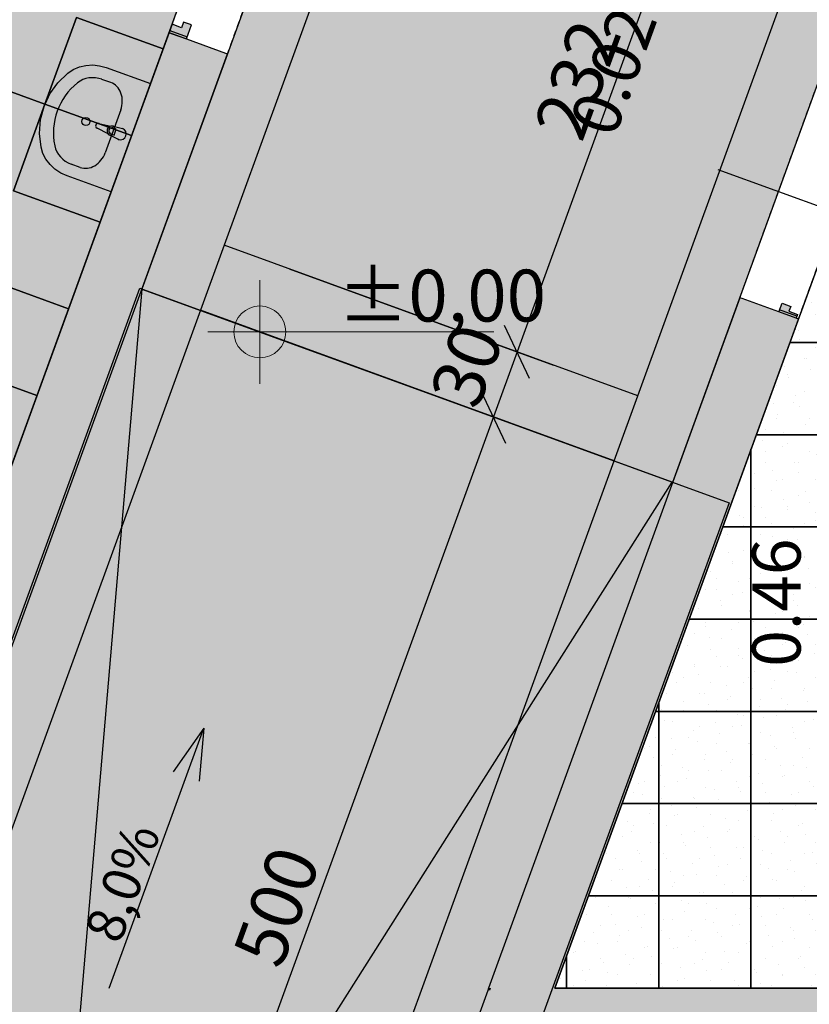
# Model space of a CAD drawing. Extents: x 300 to 9950, y 50 to 2920.
# Drawn here: x 1192 to 1534, y 828 to 1255 of the extents above; entities that cross this region are included whole.
import ezdxf
from ezdxf.xclip import XClip

# ---------------------------------------------------------------- set-up
doc = ezdxf.new("R2010")
doc.units = 0
doc.header["$MEASUREMENT"] = 0
doc.header["$XCLIPFRAME"] = 0
doc.linetypes.add('PRZERYWANA', pattern=[56.444445, 28.222222, -28.222222])
for name, color, linetype in [('2D - LINIE', 7, 'Continuous'), ('POSADZKI', 7, 'Continuous'), ('RZĘDNE', 7, 'Continuous'), ('SPADKI', 7, 'Continuous'), ('STREFY', 7, 'Continuous'), ('STROPY.widoczne', 7, 'Continuous'), ('SŁUPY', 7, 'Continuous'), ('WINDY', 7, 'Continuous'), ('WYMIARY - POSADZKI', 7, 'Continuous'), ('WYPOSAŻENIE SANITARNE', 7, 'Continuous'), ('ŚCIANY KONSTRUKCYJNE.WEWN.', 7, 'Continuous'), ('ŚCIANY KONSTRUKCYJNE.ZEWN.', 7, 'Continuous')]:
    doc.layers.add(name, color=color, linetype=linetype)
doc.styles.add('GENERATED_STYLE_4', font='txt')
doc.styles.add('GENERATED_STYLE_5', font='txt')
pattern_1 = [(45, (2723.061, 322.877), (-7.159456, 7.159456), [0, -6.75, 0, -10.125]), (110, (2745.561, 322.877), (9.514388, 3.462954), [0, -4.95, 0, -8.55])]

# ---------------------------------------------------------------- blocks, each defined once
blk = doc.blocks.new('*X53')
at = {"layer": 'POSADZKI', "linetype": 'Continuous', "ltscale": 0.075}
for p, q in [((1589.06, 1234.88), (1589.06, 1240.38)), ((1589.06, 1240.38), (1589.06, 1234.88)), ((1629.06, 1234.88), (1629.06, 1240.38)), ((1629.06, 1240.38), (1629.06, 1234.88)), ((1569.58, 1234.88), (1589.06, 1234.88)), ((1589.06, 1234.88), (1569.58, 1234.88)), ((1589.06, 1194.88), (1589.06, 1234.88)), ((1589.06, 1234.88), (1629.06, 1234.88)), ((1589.06, 1234.88), (1589.06, 1194.88)), ((1629.06, 1234.88), (1589.06, 1234.88)), ((1629.06, 1194.88), (1629.06, 1234.88)), ((1629.06, 1234.88), (1669.06, 1234.88)), ((1629.06, 1234.88), (1629.06, 1194.88)), ((1669.06, 1234.88), (1629.06, 1234.88)), ((1669.06, 1234.88), (1669.06, 1194.88)), ((1555.03, 1194.88), (1589.06, 1194.88)), ((1589.06, 1194.88), (1555.03, 1194.88)), ((1589.06, 1154.88), (1589.06, 1194.88)), ((1589.06, 1194.88), (1629.06, 1194.88)), ((1589.06, 1194.88), (1589.06, 1154.88)), ((1629.06, 1194.88), (1589.06, 1194.88)), ((1629.06, 1154.88), (1629.06, 1194.88)), ((1629.06, 1194.88), (1669.06, 1194.88)), ((1629.06, 1194.88), (1629.06, 1154.88)), ((1669.06, 1194.88), (1629.06, 1194.88)), ((1669.06, 1194.88), (1669.06, 1154.88)), ((1549.06, 1154.88), (1549.06, 1178.49)), ((1549.06, 1178.49), (1549.06, 1154.88)), ((1540.47, 1154.88), (1549.06, 1154.88)), ((1549.06, 1154.88), (1540.47, 1154.88)), ((1549.06, 1114.88), (1549.06, 1154.88)), ((1549.06, 1154.88), (1589.06, 1154.88)), ((1549.06, 1154.88), (1549.06, 1114.88)), ((1589.06, 1154.88), (1549.06, 1154.88)), ((1589.06, 1114.88), (1589.06, 1154.88)), ((1589.06, 1154.88), (1629.06, 1154.88)), ((1589.06, 1154.88), (1589.06, 1114.88)), ((1629.06, 1154.88), (1589.06, 1154.88)), ((1629.06, 1114.88), (1629.06, 1154.88)), ((1629.06, 1154.88), (1669.06, 1154.88)), ((1629.06, 1154.88), (1629.06, 1114.88)), ((1669.06, 1154.88), (1629.06, 1154.88)), ((1669.06, 1154.88), (1669.06, 1114.88)), ((1525.91, 1114.88), (1549.06, 1114.88)), ((1549.06, 1114.88), (1525.91, 1114.88)), ((1549.06, 1074.88), (1549.06, 1114.88)), ((1549.06, 1114.88), (1589.06, 1114.88)), ((1549.06, 1114.88), (1549.06, 1074.88)), ((1589.06, 1114.88), (1549.06, 1114.88)), ((1589.06, 1074.88), (1589.06, 1114.88)), ((1589.06, 1114.88), (1629.06, 1114.88)), ((1589.06, 1114.88), (1589.06, 1074.88)), ((1629.06, 1114.88), (1589.06, 1114.88)), ((1629.06, 1074.88), (1629.06, 1114.88)), ((1629.06, 1114.88), (1669.06, 1114.88)), ((1629.06, 1114.88), (1629.06, 1074.88)), ((1669.06, 1114.88), (1629.06, 1114.88)), ((1669.06, 1114.88), (1669.06, 1074.88)), ((1511.35, 1074.88), (1549.06, 1074.88)), ((1549.06, 1074.88), (1511.35, 1074.88)), ((1549.06, 1034.88), (1549.06, 1074.88)), ((1549.06, 1074.88), (1589.06, 1074.88)), ((1549.06, 1074.88), (1549.06, 1034.88)), ((1589.06, 1074.88), (1549.06, 1074.88)), ((1589.06, 1034.88), (1589.06, 1074.88)), ((1589.06, 1074.88), (1629.06, 1074.88)), ((1589.06, 1074.88), (1589.06, 1034.88)), ((1629.06, 1074.88), (1589.06, 1074.88)), ((1629.06, 1034.88), (1629.06, 1074.88)), ((1629.06, 1074.88), (1669.06, 1074.88)), ((1629.06, 1074.88), (1629.06, 1034.88)), ((1669.06, 1074.88), (1629.06, 1074.88)), ((1669.06, 1074.88), (1669.06, 1034.88)), ((1509.06, 1034.88), (1509.06, 1068.59)), ((1509.06, 1068.59), (1509.06, 1034.88)), ((1496.79, 1034.88), (1509.06, 1034.88)), ((1509.06, 1034.88), (1496.79, 1034.88)), ((1509.06, 994.88), (1509.06, 1034.88)), ((1509.06, 1034.88), (1549.06, 1034.88)), ((1509.06, 1034.88), (1509.06, 994.88)), ((1549.06, 1034.88), (1509.06, 1034.88)), ((1549.06, 994.88), (1549.06, 1034.88)), ((1549.06, 1034.88), (1589.06, 1034.88)), ((1549.06, 1034.88), (1549.06, 994.88)), ((1589.06, 1034.88), (1549.06, 1034.88)), ((1589.06, 994.88), (1589.06, 1034.88)), ((1589.06, 1034.88), (1629.06, 1034.88)), ((1589.06, 1034.88), (1589.06, 994.88)), ((1629.06, 1034.88), (1589.06, 1034.88)), ((1629.06, 994.88), (1629.06, 1034.88)), ((1629.06, 1034.88), (1669.06, 1034.88)), ((1629.06, 1034.88), (1629.06, 994.88)), ((1669.06, 1034.88), (1629.06, 1034.88)), ((1669.06, 1034.88), (1669.06, 994.88)), ((1482.23, 994.88), (1509.06, 994.88)), ((1509.06, 994.88), (1482.23, 994.88)), ((1509.06, 954.88), (1509.06, 994.88)), ((1509.06, 994.88), (1549.06, 994.88)), ((1509.06, 994.88), (1509.06, 954.88)), ((1549.06, 994.88), (1509.06, 994.88)), ((1549.06, 954.88), (1549.06, 994.88)), ((1549.06, 994.88), (1589.06, 994.88)), ((1549.06, 994.88), (1549.06, 954.88)), ((1589.06, 994.88), (1549.06, 994.88)), ((1589.06, 954.88), (1589.06, 994.88)), ((1589.06, 994.88), (1629.06, 994.88)), ((1589.06, 994.88), (1589.06, 954.88)), ((1629.06, 994.88), (1589.06, 994.88)), ((1629.06, 954.88), (1629.06, 994.88)), ((1629.06, 994.88), (1669.06, 994.88)), ((1629.06, 994.88), (1629.06, 954.88)), ((1669.06, 994.88), (1629.06, 994.88)), ((1669.06, 994.88), (1669.06, 954.88)), ((1469.06, 954.88), (1469.06, 958.69)), ((1469.06, 958.69), (1469.06, 954.88)), ((1467.67, 954.88), (1469.06, 954.88)), ((1469.06, 954.88), (1467.67, 954.88)), ((1469.06, 914.88), (1469.06, 954.88)), ((1469.06, 954.88), (1509.06, 954.88)), ((1469.06, 954.88), (1469.06, 914.88)), ((1509.06, 954.88), (1469.06, 954.88)), ((1509.06, 914.88), (1509.06, 954.88)), ((1509.06, 954.88), (1549.06, 954.88)), ((1509.06, 954.88), (1509.06, 914.88)), ((1549.06, 954.88), (1509.06, 954.88)), ((1549.06, 914.88), (1549.06, 954.88)), ((1549.06, 954.88), (1589.06, 954.88)), ((1549.06, 954.88), (1549.06, 914.88)), ((1589.06, 954.88), (1549.06, 954.88)), ((1589.06, 914.88), (1589.06, 954.88)), ((1589.06, 954.88), (1629.06, 954.88)), ((1589.06, 954.88), (1589.06, 914.88)), ((1629.06, 954.88), (1589.06, 954.88)), ((1629.06, 914.88), (1629.06, 954.88)), ((1629.06, 954.88), (1669.06, 954.88)), ((1629.06, 954.88), (1629.06, 914.88)), ((1669.06, 954.88), (1629.06, 954.88)), ((1669.06, 954.88), (1669.06, 914.88)), ((1453.11, 914.88), (1469.06, 914.88)), ((1469.06, 914.88), (1453.11, 914.88)), ((1469.06, 874.88), (1469.06, 914.88)), ((1469.06, 914.88), (1509.06, 914.88)), ((1469.06, 914.88), (1469.06, 874.88)), ((1509.06, 914.88), (1469.06, 914.88)), ((1509.06, 874.88), (1509.06, 914.88)), ((1509.06, 914.88), (1549.06, 914.88)), ((1509.06, 914.88), (1509.06, 874.88)), ((1549.06, 914.88), (1509.06, 914.88)), ((1549.06, 874.88), (1549.06, 914.88)), ((1549.06, 914.88), (1589.06, 914.88)), ((1549.06, 914.88), (1549.06, 874.88)), ((1589.06, 914.88), (1549.06, 914.88)), ((1589.06, 874.88), (1589.06, 914.88)), ((1589.06, 914.88), (1629.06, 914.88)), ((1589.06, 914.88), (1589.06, 874.88)), ((1629.06, 914.88), (1589.06, 914.88)), ((1629.06, 874.88), (1629.06, 914.88)), ((1629.06, 914.88), (1669.06, 914.88)), ((1629.06, 914.88), (1629.06, 874.88)), ((1669.06, 914.88), (1629.06, 914.88)), ((1669.06, 914.88), (1669.06, 874.88)), ((1438.56, 874.88), (1469.06, 874.88)), ((1469.06, 874.88), (1438.56, 874.88)), ((1469.06, 834.88), (1469.06, 874.88)), ((1469.06, 874.88), (1509.06, 874.88)), ((1469.06, 874.88), (1469.06, 834.88)), ((1509.06, 874.88), (1469.06, 874.88)), ((1509.06, 834.88), (1509.06, 874.88)), ((1509.06, 874.88), (1549.06, 874.88)), ((1509.06, 874.88), (1509.06, 834.88)), ((1549.06, 874.88), (1509.06, 874.88)), ((1549.06, 834.88), (1549.06, 874.88)), ((1549.06, 874.88), (1589.06, 874.88)), ((1549.06, 874.88), (1549.06, 834.88)), ((1589.06, 874.88), (1549.06, 874.88)), ((1589.06, 834.88), (1589.06, 874.88)), ((1589.06, 874.88), (1629.06, 874.88)), ((1589.06, 874.88), (1589.06, 834.88)), ((1629.06, 874.88), (1589.06, 874.88)), ((1629.06, 834.88), (1629.06, 874.88)), ((1629.06, 874.88), (1669.06, 874.88)), ((1629.06, 874.88), (1629.06, 834.88)), ((1669.06, 874.88), (1629.06, 874.88)), ((1669.06, 874.88), (1669.06, 834.88)), ((1429.06, 834.88), (1429.06, 848.79)), ((1429.06, 848.79), (1429.06, 834.88)), ((1509.06, 834.88), (1469.06, 834.88)), ((1549.06, 834.88), (1509.06, 834.88)), ((1589.06, 834.88), (1549.06, 834.88)), ((1629.06, 834.88), (1589.06, 834.88)), ((1669.06, 834.88), (1629.06, 834.88))]:
    blk.add_line(p, q, dxfattribs=at)
blk = doc.blocks.new('*X54')
at = {"layer": 'POSADZKI', "linetype": 'Continuous', "ltscale": 0.075}
blk.add_hatch(color=256, dxfattribs=at).paths.add_polyline_path([(1244.9, 1138.08), (1475.12, 1054.28), (1542.71, 1239.99), (1547.33, 1252.68), (1555.4, 1249.74), (1555.4, 1250.38), (1558.31, 1250.38), (1655.2, 1516.88), (1620.27, 1516.88), (1620.27, 1534.88), (1518.27, 1534.88), (1518.27, 1516.88), (1382.77, 1516.88)])
blk = doc.blocks.new('*X58')
at = {"layer": 'POSADZKI', "linetype": 'Continuous', "ltscale": 0.075}
for p, q in [((1202.8, 1218.32), (1216.48, 1255.9)), ((1216.48, 1255.9), (1202.8, 1218.32)), ((1254.07, 1242.22), (1216.48, 1255.9)), ((1216.48, 1255.9), (1254.07, 1242.22)), ((1202.8, 1218.32), (1165.21, 1232)), ((1165.21, 1232), (1202.8, 1218.32)), ((1189.12, 1180.73), (1202.8, 1218.32)), ((1202.8, 1218.32), (1189.12, 1180.73)), ((1240.39, 1204.64), (1202.8, 1218.32)), ((1202.8, 1218.32), (1240.39, 1204.64)), ((1226.71, 1167.05), (1189.12, 1180.73)), ((1189.12, 1180.73), (1226.71, 1167.05)), ((1213.03, 1129.46), (1175.44, 1143.14)), ((1175.44, 1143.14), (1213.03, 1129.46)), ((1199.35, 1091.87), (1161.76, 1105.55)), ((1161.76, 1105.55), (1199.35, 1091.87))]:
    blk.add_line(p, q, dxfattribs=at)
blk = doc.blocks.new('*X63')
at = {"layer": 'POSADZKI', "linetype": 'Continuous', "ltscale": 0.075}
blk.add_hatch(color=256, dxfattribs=at).paths.add_polyline_path([(1073.89, 668.23), (1304.11, 584.44), (1475.12, 1054.28), (1244.9, 1138.08)])
blk = doc.blocks.new('*X65')
at = {"layer": 'POSADZKI', "linetype": 'Continuous', "ltscale": 0.075}
blk.add_hatch(color=256, dxfattribs=at).paths.add_polyline_path([(1401.67, 1489.88), (1270.27, 1128.85), (1449.75, 1063.52), (1539.42, 1309.88), (1579.86, 1309.88), (1645.38, 1489.88)])
blk = doc.blocks.new('*X67')
at = {"layer": 'POSADZKI', "linetype": 'Continuous', "ltscale": 0.075}
blk.add_hatch(color=256, dxfattribs=at).paths.add_polyline_path([(1099.26, 659), (1278.74, 593.67), (1449.75, 1063.52), (1270.27, 1128.85)])
blk = doc.blocks.new('*X99')
at = {"layer": 'POSADZKI', "linetype": 'Continuous', "ltscale": 0.075}
blk.add_hatch(color=256, dxfattribs=at).paths.add_polyline_path([(1270.27, 1128.85), (1449.75, 1063.52), (1460.01, 1091.71), (1280.53, 1157.04)])
blk = doc.blocks.new('Rysunek_2_2', base_point=(2723.06, 300.38))
at = {"layer": 'POSADZKI', "linetype": 'Continuous', "ltscale": 0.075}
h = blk.add_hatch(dxfattribs=at)
h.set_pattern_fill('OBRZUTKA_0002', color=256, style=0, pattern_type=2)
h.set_pattern_definition(pattern_1)
h.paths.add_polyline_path([(802.94, 1160.59), (676.74, 813.85), (1048.86, 678.41), (1354.03, 1516.88), (932.62, 1516.88), (925.73, 1497.94)])
h = blk.add_hatch(dxfattribs=at)
h.set_pattern_fill('OBRZUTKA_0002', color=256, style=0, pattern_type=2)
h.set_pattern_definition(pattern_1)
h.paths.add_polyline_path([(1669.06, 834.88), (1669.06, 1240.38), (1571.59, 1240.38), (1568.09, 1230.76), (1424, 834.88)])
at = {"layer": 'SŁUPY', "linetype": 'Continuous', "ltscale": 0.075}
for points in [[(1396.33, 834.88), (1422.93, 834.88), (1423.3, 835.9), (1399.81, 844.45)], [(1386.86, 808.88), (1413.47, 808.88), (1395.96, 833.88)], [(1395.96, 833.88), (1422.57, 833.88), (1422.93, 834.88), (1396.33, 834.88)], [(1395.96, 833.88), (1413.47, 808.88), (1422.57, 833.88)]]:
    blk.add_hatch(color=256, dxfattribs=at).paths.add_polyline_path(points)
at = {"layer": 'WYPOSAŻENIE SANITARNE', "linetype": 'Continuous', "lineweight": 15, "ltscale": 0.075}
for points in [[(1231.54, 1180.19), (1248.55, 1227.21), (1229.4, 1234.13), (1226.5, 1234.92), (1223.53, 1235.24), (1220.58, 1235.06), (1217.75, 1234.4), (1215.12, 1233.28), (1212.79, 1231.73), (1208.44, 1227.53), (1204.96, 1222.67), (1202.43, 1217.3), (1200.93, 1211.55), (1200.51, 1205.59), (1201.16, 1199.58), (1201.96, 1196.9), (1203.26, 1194.36), (1205.02, 1192.04), (1207.17, 1190.02), (1209.66, 1188.36), (1212.39, 1187.11)], [(1234.77, 1202.95, 1), (1236.47, 1207.65), (1232.39, 1208.7, 0.12102), (1231.38, 1208.71), (1226.18, 1209.89, 0.882566), (1225.43, 1207.8), (1230.18, 1205.38, 0.12102), (1230.96, 1204.75)]]:
    blk.add_hatch(color=251, dxfattribs=at).paths.add_polyline_path(points)
at = {"layer": 'ŚCIANY KONSTRUKCYJNE.WEWN.', "linetype": 'Continuous', "lineweight": 15, "ltscale": 0.075}
for points in [[(1266.37, 1252.64), (1262.99, 1253.87), (1262.1, 1251.43), (1257.97, 1252.94), (1256.63, 1249.27), (1264.15, 1246.53)], [(1522.52, 1131.88), (1521.15, 1128.12), (1528.67, 1125.39), (1529.28, 1127.08), (1525.53, 1128.45), (1526.28, 1130.51)]]:
    blk.add_hatch(color=255, dxfattribs=at).paths.add_polyline_path(points)
at = {"layer": 'ŚCIANY KONSTRUKCYJNE.WEWN.', "linetype": 'Continuous', "ltscale": 0.075}
for points in [[(1257.57, 1248.93), (1049.45, 677.13), (1072.95, 668.58), (1281.07, 1240.38), (1264.15, 1246.53)], [(1505.18, 1133.94), (1399.81, 844.45), (1423.3, 835.9), (1528.67, 1125.39), (1521.15, 1128.12)]]:
    blk.add_hatch(color=256, dxfattribs=at).paths.add_polyline_path(points)
at = {"layer": 'ŚCIANY KONSTRUKCYJNE.WEWN.', "linetype": 'Continuous', "lineweight": 5, "ltscale": 0.075}
for points in [[(1256.63, 1249.27), (1064.76, 722.1), (1065.7, 721.76), (1257.57, 1248.93)], [(1281.07, 1240.38), (1061.49, 637.1), (1062.43, 636.75), (1282.01, 1240.04)], [(1504.24, 1134.28), (1395.26, 834.88), (1396.33, 834.88), (1505.18, 1133.94)], [(1422.93, 834.88), (1424, 834.88), (1529.61, 1125.04), (1528.67, 1125.39)]]:
    blk.add_hatch(color=250, dxfattribs=at).paths.add_polyline_path(points)
at = {"layer": 'ŚCIANY KONSTRUKCYJNE.ZEWN.', "linetype": 'Continuous', "lineweight": 5, "ltscale": 0.075}
for points in [[(1295.56, 560.95), (1296.5, 560.6), (1395.96, 833.88), (1394.9, 833.88)], [(1395.96, 833.88), (1395.26, 834.88), (1394.9, 833.88)], [(1396.33, 834.88), (1395.26, 834.88), (1395.96, 833.88)], [(1422.57, 833.88), (1669.06, 833.88), (1669.06, 834.88), (1422.93, 834.88)]]:
    blk.add_hatch(color=250, dxfattribs=at).paths.add_polyline_path(points)
at = {"layer": 'ŚCIANY KONSTRUKCYJNE.ZEWN.', "linetype": 'Continuous', "ltscale": 0.075}
blk.add_hatch(color=256, dxfattribs=at).paths.add_polyline_path([(1413.47, 808.88), (2093.56, 808.88), (2068.56, 833.88), (1422.57, 833.88)])
at = {"layer": '2D - LINIE', "linetype": 'Continuous', "ltscale": 0.075, "flags": 128}
blk.add_lwpolyline([(1244.9, 1138.08), (1200.75, 622.06), (1474.89, 1054.37)], dxfattribs=at)
at = {"layer": 'POSADZKI', "linetype": 'Continuous', "ltscale": 0.075}
for p, q in [((1048.86, 678.41), (1354.03, 1516.88)), ((1568.09, 1230.76), (1424, 834.88)), ((1424, 834.88), (1669.06, 834.88))]:
    blk.add_line(p, q, dxfattribs=at)
at = {"layer": 'POSADZKI', "linetype": 'Continuous', "ltscale": 0.075, "flags": 128}
for points in [[(1244.9, 1138.08), (1475.12, 1054.28), (1542.71, 1239.99), (1547.33, 1252.68), (1555.4, 1249.74), (1555.4, 1250.38), (1558.31, 1250.38), (1655.2, 1516.88), (1620.27, 1516.88), (1620.27, 1534.88), (1518.27, 1534.88), (1518.27, 1516.88), (1382.77, 1516.88)], [(1048.86, 678.41), (1354.03, 1516.88), (932.62, 1516.88), (925.73, 1497.94), (802.94, 1160.59), (676.74, 813.85)], [(1401.67, 1489.88), (1270.27, 1128.85), (1449.75, 1063.52), (1539.42, 1309.88), (1579.86, 1309.88), (1645.38, 1489.88)], [(1568.09, 1230.76), (1424, 834.88), (1669.06, 834.88), (1669.06, 1240.38), (1571.59, 1240.38)], [(1270.27, 1128.85), (1449.75, 1063.52), (1460.01, 1091.71), (1280.53, 1157.04)]]:
    blk.add_lwpolyline(points, close=True, dxfattribs=at)
at = {"layer": 'POSADZKI', "color": 251, "linetype": 'Continuous', "lineweight": 15, "ltscale": 0.075, "flags": 128}
for points in [[(1244.9, 1138.08), (1073.89, 668.23)], [(1475.12, 1054.28), (1244.9, 1138.08)], [(1304.11, 584.44), (1475.12, 1054.28)]]:
    blk.add_lwpolyline(points, dxfattribs=at)
at = {"layer": 'POSADZKI', "linetype": 'Continuous', "ltscale": 0.075, "flags": 128}
for points in [[(1270.27, 1128.85), (1099.26, 659)], [(1449.75, 1063.52), (1270.27, 1128.85)], [(1278.74, 593.67), (1449.75, 1063.52)]]:
    blk.add_lwpolyline(points, dxfattribs=at)
at = {"layer": 'RZĘDNE', "color": 214, "linetype": 'Continuous', "lineweight": 13, "ltscale": 0.075}
for p, q in [((1296.03, 1096.97), (1296.03, 1141.97)), ((1273.53, 1119.47), (1397.55, 1119.47))]:
    blk.add_line(p, q, dxfattribs=at)
blk.add_circle((1296.03, 1119.47), 11.25, dxfattribs=at)
at = {"layer": 'SPADKI', "linetype": 'Continuous', "ltscale": 0.075}
for p, q in [((1230.73, 834.89), (1271.77, 947.65)), ((1271.77, 947.65), (1258.48, 928.66)), ((1271.77, 947.65), (1269.75, 924.56))]:
    blk.add_line(p, q, dxfattribs=at)
at = {"layer": 'STROPY.widoczne', "linetype": 'Continuous', "ltscale": 0.075, "flags": 128}
for points in [[(1072.95, 668.58), (1243.96, 1138.42)], [(1243.96, 1138.42), (1499.55, 1045.39)], [(1499.55, 1045.39), (1328.54, 575.55)]]:
    blk.add_lwpolyline(points, dxfattribs=at)
at = {"layer": 'WINDY', "linetype": 'Continuous', "ltscale": 0.075}
for p, q in [((1256.63, 1249.27), (1257.57, 1248.93)), ((1257.57, 1248.93), (1264.15, 1246.53)), ((1264.15, 1246.53), (1281.07, 1240.38)), ((1281.07, 1240.38), (1282.01, 1240.04)), ((1505.18, 1133.94), (1504.24, 1134.28)), ((1521.15, 1128.12), (1505.18, 1133.94)), ((1528.67, 1125.39), (1521.15, 1128.12)), ((1529.61, 1125.04), (1528.67, 1125.39))]:
    blk.add_line(p, q, dxfattribs=at)
at = {"layer": 'WYMIARY - POSADZKI', "linetype": 'Continuous', "ltscale": 0.075}
for p, q in [((1487, 1328.96), (1407.59, 1110.79)), ((1308.72, 1146.78), (1423.45, 1105.02)), ((1412.97, 1099.25), (1402.21, 1122.32)), ((1298.46, 1118.58), (1413.19, 1076.83)), ((1407.59, 1110.79), (1397.33, 1082.6)), ((1402.71, 1071.06), (1391.95, 1094.13)), ((1397.33, 1082.6), (1226.32, 612.75))]:
    blk.add_line(p, q, dxfattribs=at)
at = {"layer": 'WYPOSAŻENIE SANITARNE', "linetype": 'Continuous', "ltscale": 0.075}
for p, q in [((1215.12, 1233.28), (1217.75, 1234.4)), ((1217.75, 1234.4), (1220.58, 1235.06)), ((1220.58, 1235.06), (1223.53, 1235.24)), ((1223.53, 1235.24), (1226.5, 1234.92)), ((1226.5, 1234.92), (1229.4, 1234.13)), ((1208.44, 1227.53), (1212.79, 1231.73)), ((1212.79, 1231.73), (1215.12, 1233.28)), ((1229.4, 1234.13), (1248.55, 1227.21)), ((1204.96, 1222.67), (1208.44, 1227.53)), ((1231.38, 1227.64), (1227.55, 1229.02)), ((1248.55, 1227.21), (1231.54, 1180.19)), ((1202.43, 1217.3), (1204.96, 1222.67)), ((1200.93, 1211.55), (1202.43, 1217.3)), ((1235.7, 1215.8), (1228.96, 1197.17)), ((1200.51, 1205.59), (1200.93, 1211.55)), ((1226.18, 1209.89), (1231.38, 1208.71)), ((1232.39, 1208.7), (1236.47, 1207.65)), ((1201.16, 1199.58), (1200.51, 1205.59)), ((1230.18, 1205.38), (1225.43, 1207.8)), ((1234.77, 1202.95), (1230.96, 1204.75)), ((1231.42, 1205.37), (1232.82, 1204.86)), ((1233.74, 1207.42), (1232.34, 1207.93)), ((1232.82, 1204.86), (1233.74, 1207.42)), ((1201.96, 1196.9), (1201.16, 1199.58)), ((1203.26, 1194.36), (1201.96, 1196.9)), ((1205.02, 1192.04), (1203.26, 1194.36)), ((1207.17, 1190.02), (1205.02, 1192.04)), ((1218.07, 1190.84), (1214.24, 1192.22)), ((1209.66, 1188.36), (1207.17, 1190.02)), ((1212.39, 1187.11), (1209.66, 1188.36)), ((1231.54, 1180.19), (1212.39, 1187.11))]:
    blk.add_line(p, q, dxfattribs=at)
blk.add_circle((1220.57, 1210.74), 1.75, dxfattribs=at)
for centre, radius, start, end in [((1225.93, 1208.8), 1.12, 77.2567, 242.9789), ((1231.85, 1206.66), 2.11, 102.8888, 217.3468), ((1231.85, 1206.66), 2.11, 75.2874, 102.8888), ((1231.85, 1206.66), 2.11, 217.3468, 244.9482), ((1231.88, 1206.65), 1.36, 70.1178, 250.1178), ((1235.62, 1205.3), 2.5, 250.1178, 70.1178)]:
    blk.add_arc(centre, radius, start, end, dxfattribs=at)
for centre, major_axis, ratio, start_param, end_param in [((1224.26, 1219.94), (10.13, -3.66), 0.896739, 1.570796, 2.644618), ((1240.05, 1203.7), (31.92, -11.54), 0.896739, 2.644618, 3.638567), ((1228.09, 1218.54), (-3.29, -9.1), 0.835889, 1.570796, 3.141593), ((1217.53, 1201.31), (10.13, -3.66), 0.896739, 3.638567, 4.712389), ((1221.36, 1199.93), (-3.29, -9.1), 0.835889, 6.283185, 7.853982)]:
    blk.add_ellipse(centre, major_axis=major_axis, ratio=ratio, start_param=start_param, end_param=end_param, dxfattribs=at)
for p in [(1226.18, 1209.89), (1232.39, 1208.7), (1230.18, 1205.38), (1234.77, 1202.95)]:
    blk.add_point(p, dxfattribs=at)
at = {"layer": 'ŚCIANY KONSTRUKCYJNE.WEWN.', "linetype": 'PRZERYWANA', "ltscale": 0.075}
for p, q in [((1256.63, 1249.27), (1291.86, 1346.06)), ((1282.01, 1240.04), (1317.23, 1336.82)), ((1504.24, 1134.28), (1537.75, 1226.37)), ((1529.61, 1125.04), (1563.13, 1217.13))]:
    blk.add_line(p, q, dxfattribs=at)
at = {"layer": 'ŚCIANY KONSTRUKCYJNE.WEWN.', "linetype": 'Continuous', "ltscale": 0.075}
for p, q in [((1257.97, 1252.94), (1256.63, 1249.27)), ((1262.1, 1251.43), (1257.97, 1252.94)), ((1262.99, 1253.87), (1262.1, 1251.43)), ((1266.37, 1252.64), (1262.99, 1253.87)), ((1264.15, 1246.53), (1266.37, 1252.64)), ((1256.63, 1249.27), (1264.15, 1246.53)), ((1256.63, 1249.27), (1257.57, 1248.93)), ((1256.98, 1250.21), (1264.49, 1247.47)), ((1257.57, 1248.93), (1264.15, 1246.53)), ((1494.68, 1189.9), (1588.65, 1155.7)), ((1521.15, 1128.12), (1522.52, 1131.88)), ((1522.52, 1131.88), (1526.28, 1130.51)), ((1528.67, 1125.39), (1521.15, 1128.12)), ((1528.67, 1125.39), (1521.15, 1128.12)), ((1529.01, 1126.33), (1521.49, 1129.06)), ((1526.28, 1130.51), (1525.53, 1128.45)), ((1525.53, 1128.45), (1529.28, 1127.08)), ((1529.28, 1127.08), (1528.67, 1125.39))]:
    blk.add_line(p, q, dxfattribs=at)
at = {"layer": 'ŚCIANY KONSTRUKCYJNE.WEWN.', "linetype": 'Continuous', "ltscale": 0.075, "flags": 128}
for points in [[(1256.63, 1249.27), (1064.76, 722.1)], [(1062.43, 636.75), (1282.01, 1240.04)], [(1504.24, 1134.28), (1395.26, 834.88)], [(1424, 834.88), (1529.61, 1125.04)]]:
    blk.add_lwpolyline(points, dxfattribs=at)
at = {"layer": 'ŚCIANY KONSTRUKCYJNE.ZEWN.', "linetype": 'Continuous', "ltscale": 0.075, "flags": 128}
for points in [[(1394.9, 833.88), (1295.56, 560.95)], [(1395.26, 834.88), (1394.9, 833.88)], [(1669.06, 834.88), (1424, 834.88)]]:
    blk.add_lwpolyline(points, dxfattribs=at)
at = {"layer": 'WINDY', "linetype": 'Continuous', "ltscale": 0.075}
for name in ['*X54', '*X58', '*X65', '*X53', '*X99', '*X63', '*X67']:
    blk.add_blockref(name, (0, 0), dxfattribs=at)
at = {"layer": 'RZĘDNE', "color": 214, "linetype": 'Continuous', "lineweight": 13, "insert": (1329.78, 1123.97), "char_height": 22.5, "attachment_point": 7, "style": 'GENERATED_STYLE_4'}
blk.add_mtext('\\A1;{\\fArial Narrow Europa Środkowa|b0|i0|c0|p34;±0,00}', dxfattribs=at)
at = {"layer": 'SPADKI', "linetype": 'Continuous', "insert": (1244.2, 877.87), "char_height": 16.5, "attachment_point": 8, "rotation": 70, "style": 'GENERATED_STYLE_4'}
blk.add_mtext('\\A1;{\\fArial Narrow Europa Środkowa|b0|i0|c0|p34;8,0%}', dxfattribs=at)
at = {"layer": 'STREFY', "linetype": 'Continuous', "char_height": 21, "attachment_point": 1, "style": 'GENERATED_STYLE_5'}
for s, insert, rotation in [('\\A1;{\\pt0;\\fArial Narrow Europa Środkowa|b1|i0|c0|p34;0.02}', (1429.96, 1210.12), 70), ('\\A1;{\\pt0;\\fArial Narrow Europa Środkowa|b1|i0|c0|p34;0.46}', (1509.59, 974.22), 90)]:
    blk.add_mtext(s, dxfattribs=dict(at, insert=insert, rotation=rotation))
at = {"layer": 'WYMIARY - POSADZKI', "linetype": 'Continuous', "char_height": 22.5, "attachment_point": 7, "rotation": 70, "style": 'GENERATED_STYLE_4'}
for s, insert in [('\\A1;{\\fArial Narrow Europa Środkowa|b0|i0|c0|p34;232}', (1435.68, 1201.11)), ('\\A1;{\\fArial Narrow Europa Środkowa|b0|i0|c0|p34;30}', (1390.49, 1085.09)), ('\\A1;{\\fArial Narrow Europa Środkowa|b0|i0|c0|p34;500}', (1305.13, 842.45))]:
    blk.add_mtext(s, dxfattribs=dict(at, insert=insert))

msp = doc.modelspace()

# ---------------------------------------------------------------- block references
at = {"linetype": 'Continuous', "ltscale": 0.1}
ref = msp.add_blockref('Rysunek_2_2', (2723.06, 300.38), dxfattribs=at)
XClip(ref).set_block_clipping_path([(400, 150), (8425.059103901, 2767.869196334)])

doc.saveas('drawing.dxf')
